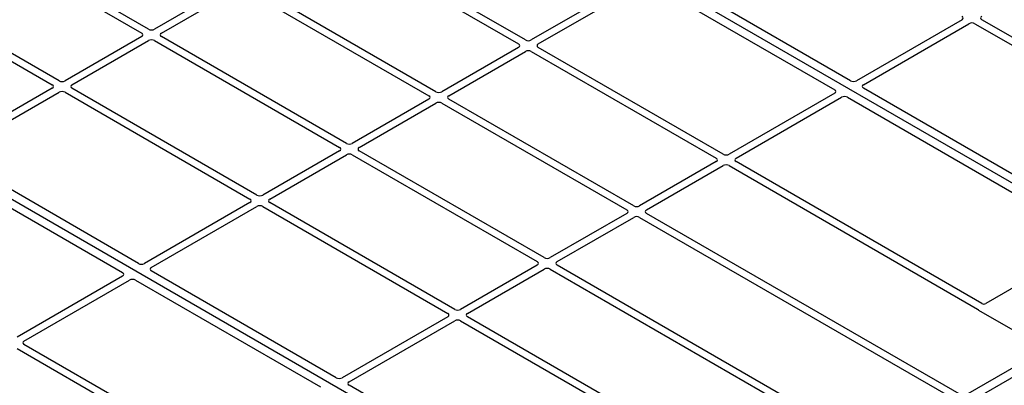
# Model space of a CAD drawing. Units: millimetres. Extents: x 0 to 420, y 0 to 297.
# Drawn here: x 362 to 386, y 162 to 171 of the extents above; entities that cross this region are included whole.
import ezdxf

# ---------------------------------------------------------------- set-up
doc = ezdxf.new("R2010")
doc.units = ezdxf.units.MM

msp = doc.modelspace()

# ---------------------------------------------------------------- linework, layer by layer
at = {"color": 7, "linetype": 'Continuous', "lineweight": 25}
for p, q in [((389.85685, 164.88778), (364.63671, 179.44706)), ((357.59499, 175.10996), (365.10249, 170.77597)), ((365.26748, 170.87122), (357.75998, 175.2052)), ((363.13438, 169.6398), (357.21646, 173.05614)), ((369.67458, 173.06222), (374.08275, 170.51744)), ((374.24774, 170.61269), (369.83957, 173.15747)), ((357.1118, 172.92607), (362.96938, 169.54455)), ((377.60033, 157.81224), (352.38019, 172.37152)), ((376.90518, 172.06547), (374.38862, 170.61269)), ((381.99677, 169.64302), (377.58796, 172.18817)), ((367.2356, 171.92605), (365.40836, 170.87122)), ((365.57336, 170.77597), (367.40059, 171.83081)), ((367.54147, 171.83081), (371.94964, 169.28602)), ((372.11463, 169.38127), (367.70646, 171.92605)), ((374.55361, 170.51744), (377.07017, 171.97022)), ((377.21083, 171.97046), (381.61965, 169.42531)), ((384.65399, 171.09604), (382.13743, 169.64326)), ((391.04278, 167.6797), (385.12486, 171.09604)), ((382.30242, 169.54801), (384.81898, 171.00079)), ((384.95987, 171.00079), (390.81745, 167.61928)), ((365.10249, 170.69464), (363.27526, 169.6398)), ((363.44025, 169.54455), (365.26748, 170.59939)), ((365.40836, 170.59939), (369.81653, 168.05461)), ((369.98153, 168.14986), (365.57336, 170.69464)), ((374.08275, 170.43611), (372.25551, 169.38127)), ((378.96178, 167.89133), (374.55361, 170.43611)), ((372.42051, 169.28602), (374.24774, 170.34086)), ((374.38862, 170.34086), (378.79679, 167.79608)), ((362.96938, 169.46322), (360.45282, 168.01044)), ((367.84842, 166.91844), (363.44025, 169.46322)), ((388.16025, 166.08491), (382.302, 169.46681)), ((360.61781, 167.9152), (363.13438, 169.36798)), ((363.27526, 169.36798), (367.68343, 166.82319)), ((371.94964, 169.20469), (370.12241, 168.14986)), ((376.82868, 166.65991), (372.42051, 169.20469)), ((381.61923, 169.34411), (379.10267, 167.89133)), ((379.26766, 167.79608), (381.78422, 169.24886)), ((381.92488, 169.2491), (387.78313, 165.86721)), ((370.2874, 168.05461), (372.11463, 169.10945)), ((372.25551, 169.10945), (376.66369, 166.56466)), ((365.02621, 165.28884), (360.61739, 167.83399)), ((369.81653, 167.97328), (367.9893, 166.91844)), ((368.1543, 166.82319), (369.98153, 167.87803)), ((370.12241, 167.87803), (374.53058, 165.33325)), ((374.69557, 165.4285), (370.2874, 167.97328)), ((360.24027, 167.61629), (364.64908, 165.07113)), ((378.79679, 167.71475), (376.96956, 166.65991)), ((377.13455, 166.56466), (378.96178, 167.6195)), ((379.10267, 167.6195), (385.02058, 164.20316)), ((385.12524, 164.33324), (379.26766, 167.71475)), ((367.68343, 166.74186), (365.16687, 165.28908)), ((365.33186, 165.19384), (367.84842, 166.64662)), ((367.9893, 166.64662), (372.39747, 164.10183)), ((372.56247, 164.19708), (368.1543, 166.74186)), ((376.66369, 166.48333), (374.83645, 165.4285)), ((375.00145, 165.33325), (376.82868, 166.38809)), ((376.96956, 166.38809), (384.47706, 162.0541)), ((384.64205, 162.14935), (377.13455, 166.48333)), ((387.78313, 165.81331), (385.21901, 164.33308)), ((374.53058, 165.25192), (372.70335, 164.19708)), ((382.50895, 160.91793), (375.00145, 165.25192)), ((364.64866, 164.98993), (362.1321, 163.53715)), ((369.74025, 162.56748), (365.33144, 165.11263)), ((372.86834, 164.10183), (374.69557, 165.15667)), ((374.83645, 165.15667), (382.34395, 160.82268)), ((362.29709, 163.4419), (364.81366, 164.89468)), ((364.95432, 164.89493), (369.36313, 162.34977)), ((389.85685, 164.88778), (377.60033, 157.81224)), ((385.04807, 164.18049), (386.60462, 163.28191)), ((372.39747, 164.0205), (369.88091, 162.56772)), ((370.0459, 162.47247), (372.56247, 163.92526)), ((372.70335, 163.92526), (378.56093, 160.54374)), ((378.78626, 160.60416), (372.86834, 164.0205)), ((366.70526, 160.81579), (362.29709, 163.36057)), ((362.1321, 163.26533), (366.54027, 160.72054)), ((386.60462, 163.22802), (384.73582, 162.14918)), ((375.90374, 159.00938), (370.04548, 162.39127))]:
    msp.add_line(p, q, dxfattribs=at)
for centre, major_axis, ratio, start_param, end_param in [((384.58247, 171.1367), (0.10076, 0), 0.57291909, 5.50158524, 7.06478537), ((385.19638, 171.1367), (0.10076, 0), 0.57291909, 2.35999259, 3.92319272), ((365.33792, 170.9125), (0.1, 0), 0.58168964, 3.93078892, 5.49398905), ((384.88943, 170.9595), (0.1, 0), 0.58168964, 0.78919626, 2.35239639), ((365.03097, 170.7353), (0.10076, 0), 0.57291909, 5.50158524, 7.06478537), ((365.33792, 170.5581), (0.1, 0), 0.58168964, 0.78919626, 2.35239639), ((365.64488, 170.7353), (0.10076, 0), 0.57291909, 2.35999259, 3.92319272), ((374.31818, 170.65398), (0.1, 0), 0.58168964, 3.93078892, 5.49398905), ((374.01123, 170.47677), (0.10076, 0), 0.57291909, 5.50158524, 7.06478537), ((374.62513, 170.47677), (0.10076, 0), 0.57291909, 2.35999259, 3.92319272), ((374.31818, 170.29957), (0.1, 0), 0.58168964, 0.78919626, 2.35239639), ((362.89786, 169.50389), (0.10076, 0), 0.57291909, 5.50158524, 7.06478537), ((363.20482, 169.68109), (0.1, 0), 0.58168964, 3.93078892, 5.49398905), ((363.51177, 169.50389), (0.10076, 0), 0.57291909, 2.35999259, 3.92319272), ((382.06732, 169.68474), (0.10007, 0.00053), 0.58431173, 3.92694218, 5.48560847), ((382.37427, 169.50754), (0.10129, 0.00051), 0.5703075, 2.35643538, 3.91510168), ((363.20482, 169.32669), (0.1, 0), 0.58168964, 0.78919626, 2.35239639), ((371.87812, 169.24536), (0.10076, 0), 0.57291909, 5.50158524, 7.06478537), ((372.18507, 169.42256), (0.1, 0), 0.58168964, 3.93078892, 5.49398905), ((372.49203, 169.24536), (0.10076, 0), 0.57291909, 2.35999259, 3.92319272), ((381.54738, 169.38458), (0.10129, 0.00051), 0.5703075, 5.49802804, 7.05669433), ((381.85433, 169.20738), (0.10007, 0.00053), 0.58431173, 0.78534952, 2.34401582), ((372.18507, 169.06816), (0.1, 0), 0.58168964, 0.78919626, 2.35239639), ((369.74501, 168.01394), (0.10076, 0), 0.57291909, 5.50158524, 7.06478537), ((370.05197, 168.19114), (0.1, 0), 0.58168964, 3.93078892, 5.49398905), ((370.35892, 168.01394), (0.10076, 0), 0.57291909, 2.35999259, 3.92319272), ((370.05197, 167.83674), (0.1, 0), 0.58168964, 0.78919626, 2.35239639), ((378.72527, 167.75541), (0.10076, 0), 0.57291909, 5.50158524, 7.06478537), ((379.03222, 167.93261), (0.1, 0), 0.58168964, 3.93078892, 5.49398905), ((379.33918, 167.75541), (0.10076, 0), 0.57291909, 2.35999259, 3.92319272), ((379.03222, 167.57821), (0.1, 0), 0.58168964, 0.78919626, 2.35239639), ((367.91886, 166.95973), (0.1, 0), 0.58168964, 3.93078892, 5.49398905), ((367.61191, 166.78253), (0.10076, 0), 0.57291909, 5.50158524, 7.06478537), ((367.91886, 166.60533), (0.1, 0), 0.58168964, 0.78919626, 2.35239639), ((368.22582, 166.78253), (0.10076, 0), 0.57291909, 2.35999259, 3.92319272), ((376.89912, 166.7012), (0.1, 0), 0.58168964, 3.93078892, 5.49398905), ((376.59217, 166.524), (0.10076, 0), 0.57291909, 5.50158524, 7.06478537), ((376.89912, 166.3468), (0.1, 0), 0.58168964, 0.78919626, 2.35239639), ((377.20607, 166.524), (0.10076, 0), 0.57291909, 2.35999259, 3.92319272), ((365.09675, 165.33056), (0.10007, 0.00053), 0.58431173, 3.92694218, 5.48560847), ((374.45906, 165.29258), (0.10076, 0), 0.57291909, 5.50158524, 7.06478537), ((374.76601, 165.46978), (0.1, 0), 0.58168964, 3.93078892, 5.49398905), ((375.07297, 165.29258), (0.10076, 0), 0.57291909, 2.35999259, 3.92319272), ((364.57682, 165.03041), (0.10129, 0.00051), 0.5703075, 5.49802804, 7.05669433), ((365.40371, 165.15336), (0.10129, 0.00051), 0.5703075, 2.35643538, 3.91510168), ((374.76601, 165.11538), (0.1, 0), 0.58168964, 0.78919626, 2.35239639), ((364.88377, 164.85321), (0.10007, 0.00053), 0.58431173, 0.78534952, 2.34401582), ((385.17198, 164.36089), (0.06671, -0.00035), 0.58431173, 3.93916949, 5.49783579), ((372.32595, 164.06117), (0.10076, 0), 0.57291909, 5.50158524, 7.06478537), ((372.63291, 164.23837), (0.1, 0), 0.58168964, 3.93078892, 5.49398905), ((372.93986, 164.06117), (0.10076, 0), 0.57291909, 2.35999259, 3.92319272), ((385.09659, 164.20744), (0.06797, 0), 0.56621236, 3.56853826, 3.91730564), ((372.63291, 163.88397), (0.1, 0), 0.58168964, 0.78919626, 2.35239639), ((362.36861, 163.40124), (0.10076, 0), 0.57291909, 2.35999259, 3.92319272), ((369.8108, 162.6092), (0.10007, 0.00053), 0.58431173, 3.92694218, 5.48560847), ((370.11775, 162.432), (0.10129, 0.00051), 0.5703075, 2.35643538, 3.91510168)]:
    msp.add_ellipse(centre, major_axis=major_axis, ratio=ratio, start_param=start_param, end_param=end_param, dxfattribs=at)
for knots in [[0, 0, 0, 0, 0.49205422, 0.74500317, 1, 1, 1, 1], [0, 0, 0, 0, 0.492054221, 0.745003166, 1, 1, 1, 1]]:
    msp.add_open_spline([(385.02058, 164.20316), (385.02332, 164.20142), (385.02746, 164.19879), (385.03192, 164.19476), (385.03378, 164.19259), (385.03472, 164.1915)], degree=3, knots=knots, dxfattribs=at)

doc.saveas('drawing.dxf')
